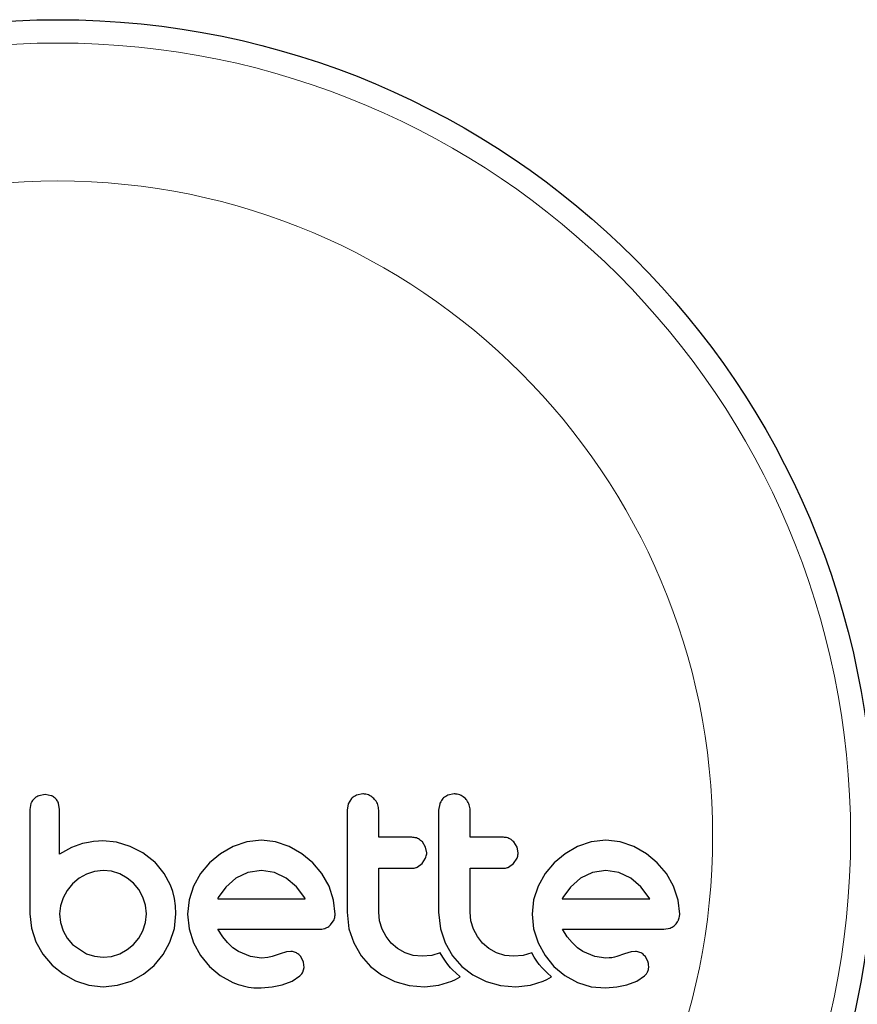
# Model space of a CAD drawing. Extents: x -52 to 222, y -9 to 239.
# Drawn here: x 82 to 85, y 106 to 109 of the extents above; entities that cross this region are included whole.
import ezdxf

# ---------------------------------------------------------------- set-up
doc = ezdxf.new("R2010")
doc.units = 0
doc.header["$LTSCALE"] = 0.125
doc.header["$MEASUREMENT"] = 0
doc.layers.add('CONTOUR', color=7, linetype='CONTINUOUS')

msp = doc.modelspace()

# ---------------------------------------------------------------- linework, layer by layer
at = {"layer": 'CONTOUR', "lineweight": 25}
for p, q in [((82.4302, 106.5436), (82.4091, 106.5398)), ((82.4509, 106.5397), (82.4302, 106.5436)), ((83.4551, 106.53), (83.4444, 106.5129)), ((83.4928, 106.5457), (83.4718, 106.5415)), ((83.7987, 106.5457), (83.7777, 106.5415)), ((82.3828, 106.5139), (82.3788, 106.4931)), ((82.4786, 106.4933), (82.475, 106.5145)), ((83.4444, 106.5129), (83.4404, 106.4912)), ((83.7503, 106.5129), (83.7463, 106.4912)), ((82.5183, 106.3666), (82.4786, 106.3441)), ((82.5557, 106.3794), (82.5183, 106.3666)), ((82.5752, 106.3835), (82.5557, 106.3794)), ((82.5919, 106.3862), (82.5752, 106.3835)), ((82.6087, 106.3879), (82.5919, 106.3862)), ((82.6227, 106.3885), (82.6087, 106.3879)), ((82.6694, 106.3839), (82.6227, 106.3885)), ((82.7149, 106.3703), (82.6694, 106.3839)), ((82.7572, 106.3483), (82.7149, 106.3703)), ((83.0589, 106.3698), (83.017, 106.3457)), ((83.1045, 106.3852), (83.0589, 106.3698)), ((83.1537, 106.3905), (83.1045, 106.3852)), ((83.2009, 106.3853), (83.1537, 106.3905)), ((83.2469, 106.3698), (83.2009, 106.3853)), ((83.2891, 106.3457), (83.2469, 106.3698)), ((83.7032, 106.3679), (83.6926, 106.3849)), ((83.7068, 106.3491), (83.7032, 106.3679)), ((84.0091, 106.3679), (83.9985, 106.3849)), ((84.0126, 106.3491), (84.0091, 106.3679)), ((84.2117, 106.3698), (84.1697, 106.3457)), ((84.2572, 106.3852), (84.2117, 106.3698)), ((84.3064, 106.3905), (84.2572, 106.3852)), ((84.3536, 106.3853), (84.3064, 106.3905)), ((84.3996, 106.3698), (84.3536, 106.3853)), ((84.4419, 106.3457), (84.3996, 106.3698)), ((82.7971, 106.3169), (82.7572, 106.3483)), ((83.017, 106.3457), (82.9803, 106.3154)), ((83.3255, 106.3154), (83.2891, 106.3457)), ((83.6916, 106.3129), (83.703, 106.3305)), ((83.9975, 106.3129), (84.0089, 106.3305)), ((84.1697, 106.3457), (84.1331, 106.3154)), ((84.4783, 106.3154), (84.4419, 106.3457)), ((82.7971, 106.318), (82.7971, 106.3169)), ((82.8287, 106.2793), (82.7971, 106.318)), ((82.9803, 106.3154), (82.9499, 106.279)), ((83.3558, 106.279), (83.3255, 106.3154)), ((83.6749, 106.3007), (83.6916, 106.3129)), ((83.9807, 106.3007), (83.9975, 106.3129)), ((84.1331, 106.3154), (84.1027, 106.2791)), ((84.5086, 106.279), (84.4783, 106.3154)), ((82.5437, 106.2634), (82.5219, 106.2448)), ((82.5683, 106.2776), (82.5437, 106.2634)), ((82.5951, 106.2866), (82.5683, 106.2776)), ((82.6238, 106.2897), (82.5951, 106.2866)), ((82.6522, 106.2868), (82.6238, 106.2897)), ((82.6797, 106.2781), (82.6522, 106.2868)), ((82.7048, 106.2644), (82.6797, 106.2781)), ((82.726, 106.2469), (82.7048, 106.2644)), ((82.85, 106.2403), (82.8287, 106.2793)), ((82.9499, 106.279), (82.9264, 106.2368)), ((83.0685, 106.2635), (83.0347, 106.2339)), ((83.1085, 106.2829), (83.0685, 106.2635)), ((83.1537, 106.2897), (83.1085, 106.2829)), ((83.197, 106.2832), (83.1537, 106.2897)), ((83.2368, 106.264), (83.197, 106.2832)), ((83.2709, 106.2348), (83.2368, 106.264)), ((83.3799, 106.2368), (83.3558, 106.279)), ((84.1027, 106.2791), (84.0792, 106.2368)), ((84.2213, 106.2635), (84.1876, 106.234)), ((84.2612, 106.2829), (84.2213, 106.2635)), ((84.3064, 106.2897), (84.2612, 106.2829)), ((84.3497, 106.2832), (84.3064, 106.2897)), ((84.3896, 106.264), (84.3497, 106.2832)), ((84.4237, 106.2348), (84.3896, 106.264)), ((84.5327, 106.2368), (84.5086, 106.279)), ((82.5219, 106.2448), (82.5039, 106.2227)), ((82.7436, 106.2256), (82.726, 106.2469)), ((82.8576, 106.2192), (82.85, 106.2403)), ((82.9264, 106.2368), (82.9117, 106.1909)), ((83.0347, 106.2339), (83.0096, 106.199)), ((83.2988, 106.198), (83.2709, 106.2348)), ((83.3954, 106.1908), (83.3799, 106.2368)), ((84.0792, 106.2368), (84.0645, 106.1909)), ((84.1876, 106.234), (84.1623, 106.199)), ((84.4516, 106.198), (84.4237, 106.2348)), ((84.5482, 106.1908), (84.5327, 106.2368)), ((82.4902, 106.198), (82.4815, 106.1712)), ((82.5039, 106.2227), (82.4902, 106.198)), ((82.7573, 106.2005), (82.7436, 106.2256)), ((82.7659, 106.1731), (82.7573, 106.2005)), ((82.8632, 106.1957), (82.8576, 106.2192)), ((82.8665, 106.1717), (82.8632, 106.1957)), ((83.0079, 106.1958), (83.0075, 106.195)), ((83.0096, 106.199), (83.0079, 106.1958)), ((83.3005, 106.195), (83.2988, 106.198)), ((84.1623, 106.199), (84.1606, 106.1958)), ((84.4532, 106.195), (84.4516, 106.198)), ((82.4815, 106.1712), (82.4786, 106.1446)), ((82.7689, 106.1446), (82.7659, 106.1731)), ((82.8676, 106.1446), (82.8665, 106.1717)), ((82.9117, 106.1909), (82.9068, 106.1436)), ((83.4005, 106.1436), (83.3954, 106.1908)), ((84.0645, 106.1909), (84.0595, 106.1436)), ((84.5533, 106.1436), (84.5482, 106.1908)), ((82.3788, 106.1446), (82.384, 106.0964)), ((82.4786, 106.1446), (82.4816, 106.115)), ((82.7659, 106.1151), (82.7689, 106.1446)), ((82.8626, 106.0953), (82.8676, 106.1446)), ((82.9068, 106.1436), (82.9118, 106.0941)), ((83.4404, 106.1497), (83.4468, 106.0945)), ((83.549, 106.1209), (83.5462, 106.1497)), ((83.7463, 106.1497), (83.7527, 106.0945)), ((83.8549, 106.1209), (83.8521, 106.1497)), ((84.0595, 106.1436), (84.0645, 106.0941)), ((82.4816, 106.115), (82.4902, 106.0881)), ((82.7573, 106.0881), (82.7659, 106.1151)), ((83.3854, 106.1078), (83.3968, 106.1249)), ((83.5573, 106.0937), (83.549, 106.1209)), ((83.8632, 106.0937), (83.8549, 106.1209)), ((84.4999, 106.0932), (84.5213, 106.0966)), ((82.384, 106.0964), (82.399, 106.0508)), ((82.4902, 106.0881), (82.504, 106.0636)), ((82.504, 106.0636), (82.5219, 106.0423)), ((82.726, 106.0423), (82.7436, 106.0636)), ((82.7436, 106.0636), (82.7573, 106.0881)), ((82.8479, 106.0499), (82.8626, 106.0953)), ((82.9118, 106.0941), (82.9264, 106.0478)), ((83.0244, 106.0679), (83.0085, 106.0932)), ((83.0402, 106.0483), (83.0244, 106.0679)), ((83.4468, 106.0945), (83.4626, 106.0473)), ((83.5706, 106.0686), (83.5573, 106.0937)), ((83.588, 106.0468), (83.5706, 106.0686)), ((83.7527, 106.0945), (83.7684, 106.0473)), ((83.8765, 106.0686), (83.8632, 106.0937)), ((83.8939, 106.0468), (83.8765, 106.0686)), ((84.0645, 106.0941), (84.0792, 106.0478)), ((84.1772, 106.0679), (84.1613, 106.0932)), ((84.1929, 106.0483), (84.1772, 106.0679)), ((82.399, 106.0508), (82.4228, 106.0091)), ((82.5219, 106.0423), (82.5683, 106.011)), ((82.7048, 106.0248), (82.726, 106.0423)), ((82.8247, 106.0081), (82.8479, 106.0499)), ((82.9264, 106.0478), (82.9498, 106.005)), ((83.0583, 106.0312), (83.0402, 106.0483)), ((83.0766, 106.0186), (83.0583, 106.0312)), ((83.4626, 106.0473), (83.4875, 106.0042)), ((83.6094, 106.0288), (83.588, 106.0468)), ((83.7684, 106.0473), (83.7934, 106.0042)), ((83.9152, 106.0288), (83.8939, 106.0468)), ((84.0792, 106.0478), (84.1026, 106.005)), ((84.2111, 106.0312), (84.1929, 106.0483)), ((84.2293, 106.0186), (84.2111, 106.0312)), ((82.4228, 106.0091), (82.4534, 105.9732)), ((82.5683, 106.011), (82.5952, 106.0024)), ((82.5952, 106.0024), (82.6238, 105.9994)), ((82.6238, 105.9994), (82.6522, 106.0023)), ((82.6522, 106.0023), (82.6797, 106.011)), ((82.6797, 106.011), (82.7048, 106.0248)), ((82.7951, 105.9722), (82.8247, 106.0081)), ((82.9498, 106.005), (82.9798, 105.9682)), ((83.1168, 106.0016), (83.0766, 106.0186)), ((83.1537, 105.9964), (83.1168, 106.0016)), ((83.1748, 105.9979), (83.1537, 105.9964)), ((83.1899, 106.0015), (83.1748, 105.9979)), ((83.2161, 106.0105), (83.1899, 106.0015)), ((83.2379, 106.0171), (83.2161, 106.0105)), ((83.2526, 106.0185), (83.2379, 106.0171)), ((83.2947, 105.9825), (83.2855, 106.0013)), ((83.4875, 106.0042), (83.5185, 105.9687)), ((83.6344, 106.0146), (83.6094, 106.0288)), ((83.6618, 106.0056), (83.6344, 106.0146)), ((83.6914, 106.0025), (83.6618, 106.0056)), ((83.7237, 106.0056), (83.6914, 106.0025)), ((83.7521, 106.0142), (83.7237, 106.0056)), ((83.7602, 106.0001), (83.7521, 106.0142)), ((83.7692, 105.9865), (83.7602, 106.0001)), ((83.7934, 106.0042), (83.8244, 105.9687)), ((83.9403, 106.0146), (83.9152, 106.0288)), ((83.9677, 106.0056), (83.9403, 106.0146)), ((83.9972, 106.0025), (83.9677, 106.0056)), ((84.0296, 106.0056), (83.9972, 106.0025)), ((84.058, 106.0142), (84.0296, 106.0056)), ((84.0661, 106.0001), (84.058, 106.0142)), ((84.0751, 105.9865), (84.0661, 106.0001)), ((84.1026, 106.005), (84.1326, 105.9682)), ((84.2696, 106.0016), (84.2293, 106.0186)), ((84.3064, 105.9964), (84.2696, 106.0016)), ((84.3351, 105.9993), (84.3261, 105.9977)), ((84.3427, 106.0015), (84.3351, 105.9993)), ((84.3689, 106.0105), (84.3427, 106.0015)), ((84.3906, 106.0171), (84.3689, 106.0105)), ((84.4054, 106.0185), (84.3906, 106.0171)), ((84.4475, 105.9825), (84.4383, 106.0013)), ((82.4534, 105.9732), (82.49, 105.9435)), ((82.7592, 105.9427), (82.7951, 105.9722)), ((82.9798, 105.9682), (83.016, 105.9379)), ((83.2924, 105.9494), (83.2967, 105.9651)), ((83.2967, 105.9651), (83.2947, 105.9825)), ((83.5185, 105.9687), (83.5558, 105.9401)), ((83.7776, 105.9754), (83.7692, 105.9865)), ((83.7869, 105.9643), (83.7776, 105.9754)), ((83.8244, 105.9687), (83.8616, 105.9401)), ((84.0835, 105.9754), (84.0751, 105.9865)), ((84.0928, 105.9643), (84.0835, 105.9754)), ((84.1326, 105.9682), (84.1688, 105.9379)), ((84.317, 105.9968), (84.3064, 105.9964)), ((84.3261, 105.9977), (84.317, 105.9968)), ((82.49, 105.9435), (82.5315, 105.9203)), ((82.7175, 105.9198), (82.7592, 105.9427)), ((83.016, 105.9379), (83.0584, 105.9143)), ((83.2569, 105.9198), (83.2827, 105.937)), ((83.5558, 105.9401), (83.6001, 105.9183)), ((83.7947, 105.9559), (83.7869, 105.9643)), ((83.8038, 105.9468), (83.7947, 105.9559)), ((83.8028, 105.9247), (83.8182, 105.9334)), ((83.8182, 105.9334), (83.8038, 105.9468)), ((83.8616, 105.9401), (83.906, 105.9183)), ((84.1006, 105.9559), (84.0928, 105.9643)), ((84.1097, 105.9468), (84.1006, 105.9559)), ((84.1086, 105.9246), (84.1241, 105.9334)), ((84.1241, 105.9334), (84.1097, 105.9468)), ((84.1688, 105.9379), (84.2112, 105.9143)), ((84.4096, 105.9198), (84.4354, 105.937)), ((82.5315, 105.9203), (82.5766, 105.9056)), ((82.5766, 105.9056), (82.6238, 105.9007)), ((82.6238, 105.9007), (82.6721, 105.9056)), ((82.6721, 105.9056), (82.7175, 105.9198)), ((83.1527, 105.8967), (83.1898, 105.8998)), ((83.1898, 105.8998), (83.2232, 105.9067)), ((83.2232, 105.9067), (83.2569, 105.9198)), ((83.6001, 105.9183), (83.6478, 105.9052)), ((83.6478, 105.9052), (83.6994, 105.9007)), ((83.6994, 105.9007), (83.7477, 105.9054)), ((83.7477, 105.9054), (83.7906, 105.9188)), ((83.7906, 105.9188), (83.8028, 105.9247)), ((83.906, 105.9183), (83.9537, 105.9052)), ((83.9537, 105.9052), (84.0053, 105.9007)), ((84.0053, 105.9007), (84.0536, 105.9054)), ((84.0536, 105.9054), (84.0965, 105.9188)), ((84.0965, 105.9188), (84.1086, 105.9246)), ((84.2112, 105.9143), (84.2573, 105.9001)), ((84.2573, 105.9001), (84.3054, 105.8967)), ((84.3054, 105.8967), (84.3425, 105.8998)), ((84.3425, 105.8998), (84.376, 105.9067)), ((84.376, 105.9067), (84.4096, 105.9198))]:
    msp.add_line(p, q, dxfattribs=at)
msp.add_circle((82.4724, 106.4051), 2.7306, dxfattribs=at)
at = {"layer": 'CONTOUR', "lineweight": 18}
for radius in [2.6526, 2.1911]:
    msp.add_circle((82.4724, 106.4051), radius, dxfattribs=at)
at = {"layer": 'CONTOUR', "lineweight": 25}
for points, knots in [([(82.3932, 106.5296), (82.3899, 106.5258), (82.3857, 106.5209), (82.3833, 106.5151), (82.3828, 106.5139)], [0, 0, 0, 0, 0.7984629, 1, 1, 1, 1]), ([(82.4091, 106.5398), (82.4044, 106.5375), (82.3986, 106.5348), (82.394, 106.5304), (82.3932, 106.5296)], [0, 0, 0, 0, 0.8142151, 1, 1, 1, 1]), ([(82.4658, 106.5297), (82.4623, 106.5328), (82.4578, 106.5368), (82.4523, 106.5392), (82.4509, 106.5397)], [0, 0, 0, 0, 0.76207, 1, 1, 1, 1]), ([(82.475, 106.5145), (82.473, 106.519), (82.4705, 106.5244), (82.4665, 106.5288), (82.4658, 106.5297)], [0, 0, 0, 0, 0.81276, 1, 1, 1, 1]), ([(83.4718, 106.5415), (83.4668, 106.5389), (83.4608, 106.5357), (83.456, 106.5309), (83.4551, 106.53)], [0, 0, 0, 0, 0.820103, 1, 1, 1, 1]), ([(83.5304, 106.5299), (83.5258, 106.5337), (83.5165, 106.5414), (83.5027, 106.5453), (83.4948, 106.5456), (83.4928, 106.5457)], [0, 0, 0, 0, 0.4267, 0.853338, 1, 1, 1, 1]), ([(83.5462, 106.4912), (83.5456, 106.4973), (83.5445, 106.5094), (83.5374, 106.5222), (83.5319, 106.5283), (83.5304, 106.5299)], [0, 0, 0, 0, 0.422247, 0.844545, 1, 1, 1, 1]), ([(83.761, 106.53), (83.7574, 106.5255), (83.7532, 106.5202), (83.7507, 106.5139), (83.7503, 106.5129)], [0, 0, 0, 0, 0.838131, 1, 1, 1, 1]), ([(83.7777, 106.5415), (83.7727, 106.5389), (83.7666, 106.5357), (83.7618, 106.5308), (83.761, 106.53)], [0, 0, 0, 0, 0.828821, 1, 1, 1, 1]), ([(83.8363, 106.5299), (83.8316, 106.5338), (83.8222, 106.5415), (83.8085, 106.5453), (83.8006, 106.5456), (83.7987, 106.5457)], [0, 0, 0, 0, 0.429325, 0.858343, 1, 1, 1, 1]), ([(83.8521, 106.4912), (83.8515, 106.4972), (83.8504, 106.5091), (83.8434, 106.522), (83.8379, 106.5281), (83.8363, 106.5299)], [0, 0, 0, 0, 0.4136, 0.827138, 1, 1, 1, 1]), ([(82.3788, 106.4931), (82.3788, 106.4638), (82.3788, 106.4056), (82.3788, 106.3049), (82.3788, 106.218), (82.3788, 106.16), (82.3788, 106.1446)], [0, 0, 0, 0, 0.252045, 0.500807, 0.866669, 1, 1, 1, 1]), ([(82.4786, 106.3441), (82.4786, 106.3644), (82.4786, 106.3892), (82.4786, 106.4187), (82.4786, 106.4474), (82.4786, 106.4724), (82.4786, 106.4925), (82.4786, 106.4933)], [0, 0, 0, 0, 0.409005, 0.497194, 0.594692, 0.984693, 1, 1, 1, 1]), ([(83.4404, 106.4912), (83.4404, 106.4344), (83.4404, 106.3205), (83.4404, 106.2067), (83.4404, 106.1497)], [0, 0, 0, 0, 0.499063, 1, 1, 1, 1]), ([(83.5462, 106.4005), (83.5462, 106.4156), (83.5462, 106.4458), (83.5462, 106.476), (83.5462, 106.4912)], [0, 0, 0, 0, 0.496842, 1, 1, 1, 1]), ([(83.7463, 106.4912), (83.7463, 106.4347), (83.7463, 106.3207), (83.7463, 106.2069), (83.7463, 106.1497)], [0, 0, 0, 0, 0.496662, 1, 1, 1, 1]), ([(83.8521, 106.4005), (83.8521, 106.4154), (83.8521, 106.4457), (83.8521, 106.4759), (83.8521, 106.4912)], [0, 0, 0, 0, 0.491937, 1, 1, 1, 1]), ([(83.6574, 106.4005), (83.6364, 106.4005), (83.5995, 106.4005), (83.5623, 106.4005), (83.5462, 106.4005)], [0, 0, 0, 0, 0.566841, 1, 1, 1, 1]), ([(83.6926, 106.3849), (83.6885, 106.3886), (83.6804, 106.3959), (83.6674, 106.4001), (83.6597, 106.4004), (83.6574, 106.4005)], [0, 0, 0, 0, 0.409722, 0.819316, 1, 1, 1, 1]), ([(83.9633, 106.4005), (83.9372, 106.4005), (83.9002, 106.4005), (83.863, 106.4005), (83.8521, 106.4005)], [0, 0, 0, 0, 0.70699, 1, 1, 1, 1]), ([(83.9985, 106.3849), (83.9944, 106.3887), (83.986, 106.3961), (83.9731, 106.4001), (83.9655, 106.4004), (83.9633, 106.4005)], [0, 0, 0, 0, 0.413776, 0.827157, 1, 1, 1, 1]), ([(83.703, 106.3305), (83.7047, 106.3355), (83.7066, 106.3416), (83.7068, 106.348), (83.7068, 106.3491)], [0, 0, 0, 0, 0.820527, 1, 1, 1, 1]), ([(84.0089, 106.3305), (84.0105, 106.3354), (84.0125, 106.3415), (84.0126, 106.3479), (84.0126, 106.3491)], [0, 0, 0, 0, 0.802012, 1, 1, 1, 1]), ([(83.5462, 106.2968), (83.5623, 106.2968), (83.5994, 106.2968), (83.6364, 106.2968), (83.6574, 106.2968)], [0, 0, 0, 0, 0.431607, 1, 1, 1, 1]), ([(83.5462, 106.1497), (83.5462, 106.1746), (83.5462, 106.2236), (83.5462, 106.2727), (83.5462, 106.2968)], [0, 0, 0, 0, 0.508908, 1, 1, 1, 1]), ([(83.6574, 106.2968), (83.6621, 106.2972), (83.6682, 106.2977), (83.6737, 106.3002), (83.6749, 106.3007)], [0, 0, 0, 0, 0.791674, 1, 1, 1, 1]), ([(83.8521, 106.2968), (83.8629, 106.2968), (83.9001, 106.2968), (83.9371, 106.2968), (83.9633, 106.2968)], [0, 0, 0, 0, 0.290987, 1, 1, 1, 1]), ([(83.8521, 106.1497), (83.8521, 106.1753), (83.8521, 106.2243), (83.8521, 106.2733), (83.8521, 106.2968)], [0, 0, 0, 0, 0.522406, 1, 1, 1, 1]), ([(83.9633, 106.2968), (83.9681, 106.2972), (83.9742, 106.2978), (83.9797, 106.3002), (83.9807, 106.3007)], [0, 0, 0, 0, 0.809019, 1, 1, 1, 1]), ([(84.1606, 106.1958), (84.1606, 106.1957), (84.1605, 106.1955), (84.1604, 106.1952), (84.1603, 106.195)], [0, 0, 0, 0, 0.147619, 1, 1, 1, 1]), ([(83.0075, 106.195), (83.0574, 106.195), (83.1554, 106.195), (83.2526, 106.195), (83.3005, 106.195)], [0, 0, 0, 0, 0.5083674, 1, 1, 1, 1]), ([(84.1603, 106.195), (84.1926, 106.195), (84.2918, 106.195), (84.3882, 106.195), (84.4532, 106.195)], [0, 0, 0, 0, 0.325998, 1, 1, 1, 1]), ([(83.3968, 106.1249), (83.3984, 106.1299), (83.4004, 106.1361), (83.4005, 106.1424), (83.4005, 106.1436)], [0, 0, 0, 0, 0.8251838, 1, 1, 1, 1]), ([(84.5495, 106.1249), (84.551, 106.1294), (84.5531, 106.1355), (84.5533, 106.1419), (84.5533, 106.1436)], [0, 0, 0, 0, 0.739318, 1, 1, 1, 1]), ([(83.3472, 106.0932), (83.3533, 106.0934), (83.3606, 106.0937), (83.3674, 106.0962), (83.3686, 106.0966)], [0, 0, 0, 0, 0.830062, 1, 1, 1, 1]), ([(83.3686, 106.0966), (83.3733, 106.0989), (83.3794, 106.1019), (83.3843, 106.1067), (83.3854, 106.1078)], [0, 0, 0, 0, 0.762658, 1, 1, 1, 1]), ([(84.5213, 106.0966), (84.5261, 106.0989), (84.5322, 106.1019), (84.5372, 106.1068), (84.5382, 106.1078)], [0, 0, 0, 0, 0.787974, 1, 1, 1, 1]), ([(84.5382, 106.1078), (84.5419, 106.1122), (84.5463, 106.1175), (84.5491, 106.1239), (84.5495, 106.1249)], [0, 0, 0, 0, 0.842035, 1, 1, 1, 1]), ([(83.0085, 106.0932), (83.066, 106.0932), (83.1794, 106.0932), (83.2917, 106.0932), (83.3472, 106.0932)], [0, 0, 0, 0, 0.506257, 1, 1, 1, 1]), ([(84.1613, 106.0932), (84.2008, 106.0932), (84.3158, 106.0932), (84.427, 106.0932), (84.4999, 106.0932)], [0, 0, 0, 0, 0.344072, 1, 1, 1, 1]), ([(83.2714, 106.0137), (83.2669, 106.0156), (83.2608, 106.0181), (83.2543, 106.0184), (83.2526, 106.0185)], [0, 0, 0, 0, 0.744484, 1, 1, 1, 1]), ([(83.2855, 106.0013), (83.2826, 106.0048), (83.2784, 106.0097), (83.2729, 106.0128), (83.2714, 106.0137)], [0, 0, 0, 0, 0.720537, 1, 1, 1, 1]), ([(84.4242, 106.0137), (84.4191, 106.0157), (84.413, 106.0182), (84.4065, 106.0185), (84.4054, 106.0185)], [0, 0, 0, 0, 0.825853, 1, 1, 1, 1]), ([(84.4383, 106.0013), (84.4351, 106.005), (84.4309, 106.0099), (84.4255, 106.013), (84.4242, 106.0137)], [0, 0, 0, 0, 0.760588, 1, 1, 1, 1]), ([(84.4451, 105.9494), (84.4467, 105.9533), (84.4488, 105.9584), (84.4493, 105.9638), (84.4495, 105.9651)], [0, 0, 0, 0, 0.771049, 1, 1, 1, 1]), ([(84.4495, 105.9651), (84.4494, 105.97), (84.4494, 105.9759), (84.4478, 105.9815), (84.4475, 105.9825)], [0, 0, 0, 0, 0.8186403, 1, 1, 1, 1]), ([(83.2827, 105.937), (83.2858, 105.9401), (83.2895, 105.9439), (83.2919, 105.9486), (83.2924, 105.9494)], [0, 0, 0, 0, 0.826175, 1, 1, 1, 1]), ([(84.4354, 105.937), (84.4384, 105.9399), (84.4421, 105.9436), (84.4446, 105.9484), (84.4451, 105.9494)], [0, 0, 0, 0, 0.783779, 1, 1, 1, 1]), ([(83.0584, 105.9143), (83.0815, 105.9065), (83.1123, 105.8961), (83.1446, 105.8966), (83.1527, 105.8967)], [0, 0, 0, 0, 0.748783, 1, 1, 1, 1])]:
    msp.add_open_spline(points, degree=3, knots=knots, dxfattribs=at)

doc.saveas('drawing.dxf')
